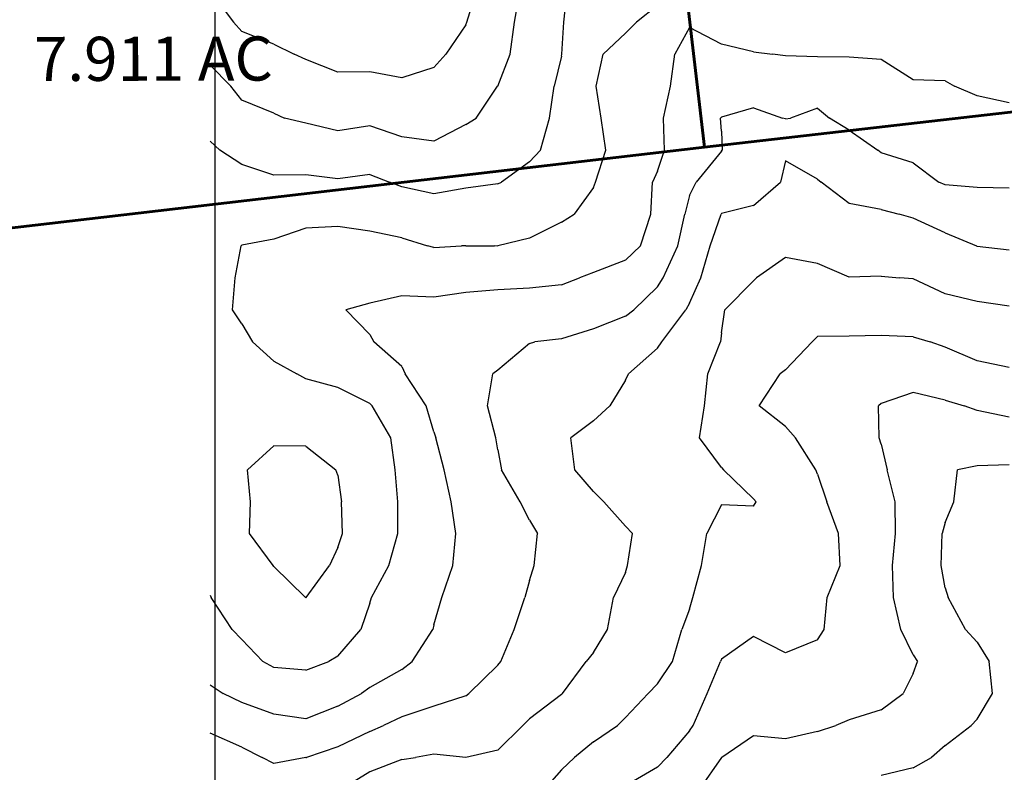
# Model space of a CAD drawing. Extents: x 1617196 to 1629913, y 277167 to 291238.
# Drawn here: x 1618376 to 1619146, y 287738 to 288327 of the extents above; entities that cross this region are included whole.
import ezdxf

# ---------------------------------------------------------------- set-up
doc = ezdxf.new("R2010")
doc.units = 0
doc.header["$LTSCALE"] = 200
doc.header["$MEASUREMENT"] = 0
doc.layers.get('0').update_dxf_attribs({"color": 8, "linetype": 'CONTINUOUS'})
for name, color, linetype in [('1185.000000', 245, 'CONTINUOUS'), ('1187.000000', 241, 'CONTINUOUS'), ('1189.000000', 235, 'CONTINUOUS'), ('1191.000000', 231, 'CONTINUOUS'), ('1193.000000', 225, 'CONTINUOUS'), ('1195.000000', 221, 'CONTINUOUS'), ('1197.000000', 215, 'CONTINUOUS'), ('1199.000000', 211, 'CONTINUOUS'), ('1201.000000', 205, 'CONTINUOUS'), ('1203.000000', 201, 'CONTINUOUS'), ('1205.000000', 195, 'CONTINUOUS')]:
    doc.layers.add(name, color=color, linetype=linetype)
doc.layers.add('PROPLINE', color=71, linetype='CONTINUOUS', lineweight=60)
doc.layers.add('T_ACRE', color=50, linetype='CONTINUOUS', lineweight=40)
doc.styles.add('S6', font='romans.shx', dxfattribs={"height": 35})
picture_1 = doc.add_image_def('image1.jpg', size_in_pixel=(2500, 2500))

msp = doc.modelspace()

# ---------------------------------------------------------------- linework, layer by layer
at = {"layer": '1185.000000'}
for p, q in [((1619106.64, 287950, 1185), (1619109.61, 287975, 1185)), ((1619125, 287978, 1185), (1619109.61, 287975, 1185)), ((1619150, 287978.75, 1185), (1619125, 287978, 1185)), ((1619100, 287933.73, 1185), (1619106.64, 287950, 1185)), ((1619100, 287933.73, 1185), (1619097.64, 287925, 1185)), ((1619096.72, 287900, 1185), (1619097.64, 287925, 1185)), ((1619100, 287882.65, 1185), (1619096.72, 287900, 1185)), ((1619100, 287882.65, 1185), (1619102.43, 287875, 1185)), ((1619115.92, 287850, 1185), (1619102.43, 287875, 1185)), ((1619125, 287839.99, 1185), (1619115.92, 287850, 1185)), ((1619125, 287839.99, 1185), (1619134.31, 287825, 1185)), ((1619136.9, 287800, 1185), (1619134.31, 287825, 1185)), ((1619125, 287779.86, 1185), (1619136.9, 287800, 1185)), ((1619125, 287779.86, 1185), (1619120.39, 287775, 1185)), ((1619100, 287759.37, 1185), (1619120.39, 287775, 1185)), ((1619100, 287759.37, 1185), (1619089.32, 287750, 1185)), ((1619075, 287741.84, 1185), (1619089.32, 287750, 1185)), ((1619075, 287741.84, 1185), (1619050, 287735.84, 1185))]:
    msp.add_line(p, q, dxfattribs=at)
at = {"layer": '1187.000000'}
for p, q in [((1619075, 288035.41, 1187), (1619050, 288026.72, 1187)), ((1619100, 288029.53, 1187), (1619075, 288035.41, 1187)), ((1619050, 288026.72, 1187), (1619047.81, 288025, 1187)), ((1619100, 288029.53, 1187), (1619114.92, 288025, 1187)), ((1619048.39, 288000, 1187), (1619047.81, 288025, 1187)), ((1619125, 288021.37, 1187), (1619114.92, 288025, 1187)), ((1619150, 288015.98, 1187), (1619125, 288021.37, 1187)), ((1619050, 287994.94, 1187), (1619048.39, 288000, 1187)), ((1619050, 287994.94, 1187), (1619054.6, 287975, 1187)), ((1619060.78, 287950, 1187), (1619054.6, 287975, 1187)), ((1619061.23, 287925, 1187), (1619060.78, 287950, 1187)), ((1619058.82, 287900, 1187), (1619061.23, 287925, 1187)), ((1619059.5, 287875, 1187), (1619058.82, 287900, 1187)), ((1619065.27, 287850, 1187), (1619059.5, 287875, 1187)), ((1619075, 287830.23, 1187), (1619065.27, 287850, 1187)), ((1619075, 287830.23, 1187), (1619078.25, 287825, 1187)), ((1619075, 287815.59, 1187), (1619078.25, 287825, 1187)), ((1619075, 287815.59, 1187), (1619067.09, 287800, 1187)), ((1619050, 287787.12, 1187), (1619067.09, 287800, 1187)), ((1619050, 287787.12, 1187), (1619025, 287779.24, 1187)), ((1619025, 287779.24, 1187), (1619014.46, 287775, 1187)), ((1619000, 287770.15, 1187), (1619014.46, 287775, 1187)), ((1618950, 287766.93, 1187), (1618925.34, 287750, 1187)), ((1618975, 287764.47, 1187), (1618950, 287766.93, 1187)), ((1619000, 287770.15, 1187), (1618975, 287764.47, 1187)), ((1618925, 287749.81, 1187), (1618907.5, 287725, 1187)), ((1618925, 287749.81, 1187), (1618925.34, 287750, 1187))]:
    msp.add_line(p, q, dxfattribs=at)
at = {"layer": '1189.000000'}
for p, q in [((1619000, 288079.28, 1189), (1618995.85, 288075, 1189)), ((1619025, 288079.51, 1189), (1619000, 288079.28, 1189)), ((1619050, 288080.11, 1189), (1619025, 288079.51, 1189)), ((1619075, 288078.96, 1189), (1619050, 288080.11, 1189)), ((1618975, 288053.14, 1189), (1618995.85, 288075, 1189)), ((1619075, 288078.96, 1189), (1619088.3, 288075, 1189)), ((1619100, 288070.79, 1189), (1619088.3, 288075, 1189)), ((1619125, 288060.3, 1189), (1619100, 288070.79, 1189)), ((1619150, 288055.03, 1189), (1619125, 288060.3, 1189)), ((1618954.39, 288025, 1189), (1618971.01, 288050, 1189)), ((1618975, 288053.14, 1189), (1618971.01, 288050, 1189)), ((1618975, 288008.92, 1189), (1618954.39, 288025, 1189)), ((1618975, 288008.92, 1189), (1618983, 288000, 1189)), ((1618998.92, 287975, 1189), (1618983, 288000, 1189)), ((1619000, 287971.48, 1189), (1618998.92, 287975, 1189)), ((1619000, 287971.48, 1189), (1619007.3, 287950, 1189)), ((1619016.56, 287925, 1189), (1619007.3, 287950, 1189)), ((1619017.89, 287900, 1189), (1619016.56, 287925, 1189)), ((1619007.7, 287875, 1189), (1619017.89, 287900, 1189)), ((1619005.36, 287850, 1189), (1619007.7, 287875, 1189)), ((1619000, 287841.98, 1189), (1619005.36, 287850, 1189)), ((1618950, 287844.64, 1189), (1618925, 287826.88, 1189)), ((1618975, 287831.89, 1189), (1618950, 287844.64, 1189)), ((1619000, 287841.98, 1189), (1618975, 287831.89, 1189)), ((1618913.8, 287800, 1189), (1618924.35, 287825, 1189)), ((1618925, 287826.88, 1189), (1618924.35, 287825, 1189)), ((1618902.82, 287775, 1189), (1618913.8, 287800, 1189)), ((1618900, 287770.73, 1189), (1618902.82, 287775, 1189)), ((1618900, 287770.73, 1189), (1618882.17, 287750, 1189)), ((1618875, 287742.39, 1189), (1618882.17, 287750, 1189)), ((1618875, 287742.39, 1189), (1618850, 287727.69, 1189))]:
    msp.add_line(p, q, dxfattribs=at)
at = {"layer": '1191.000000'}
for p, q in [((1618975, 288141.1, 1191), (1618952.51, 288125, 1191)), ((1619000, 288136.26, 1191), (1618975, 288141.1, 1191)), ((1619025, 288125.52, 1191), (1619000, 288136.26, 1191)), ((1619050, 288126.3, 1191), (1619025, 288125.52, 1191)), ((1619050, 288126.3, 1191), (1619064.31, 288125, 1191)), ((1618950, 288122.75, 1191), (1618927.73, 288100, 1191)), ((1618950, 288122.75, 1191), (1618952.51, 288125, 1191)), ((1619075, 288124.2, 1191), (1619064.31, 288125, 1191)), ((1619100, 288112.47, 1191), (1619075, 288124.2, 1191)), ((1619125, 288106.7, 1191), (1619100, 288112.47, 1191)), ((1619150, 288102.93, 1191), (1619125, 288106.7, 1191)), ((1618925, 288082.12, 1191), (1618927.73, 288100, 1191)), ((1618925, 288082.12, 1191), (1618924.25, 288075, 1191)), ((1618914.39, 288050, 1191), (1618924.25, 288075, 1191)), ((1618911.66, 288025, 1191), (1618914.39, 288050, 1191)), ((1618907.83, 288000, 1191), (1618911.66, 288025, 1191)), ((1618925, 287976.85, 1191), (1618907.83, 288000, 1191)), ((1618925, 287976.85, 1191), (1618926.7, 287975, 1191)), ((1618950, 287952.14, 1191), (1618926.7, 287975, 1191)), ((1618950, 287952.14, 1191), (1618952.17, 287950, 1191)), ((1618950, 287946.52, 1191), (1618952.17, 287950, 1191)), ((1618925, 287947.56, 1191), (1618913.58, 287925, 1191)), ((1618950, 287946.52, 1191), (1618925, 287947.56, 1191)), ((1618909.51, 287900, 1191), (1618913.58, 287925, 1191)), ((1618902.62, 287875, 1191), (1618909.51, 287900, 1191)), ((1618900, 287865.88, 1191), (1618902.62, 287875, 1191)), ((1618900, 287865.88, 1191), (1618894.04, 287850, 1191)), ((1618886.6, 287825, 1191), (1618894.04, 287850, 1191)), ((1618875, 287807.41, 1191), (1618886.6, 287825, 1191)), ((1618875, 287807.41, 1191), (1618867.77, 287800, 1191)), ((1618850, 287781.22, 1191), (1618867.77, 287800, 1191)), ((1618850, 287781.22, 1191), (1618843.76, 287775, 1191)), ((1618825, 287762.27, 1191), (1618843.76, 287775, 1191)), ((1618825, 287762.27, 1191), (1618810.08, 287750, 1191)), ((1618800, 287740.24, 1191), (1618810.08, 287750, 1191)), ((1618800, 287740.24, 1191), (1618786.32, 287725, 1191))]:
    msp.add_line(p, q, dxfattribs=at)
at = {"layer": '1193.000000'}
for p, q in [((1618975, 288216.73, 1193), (1618971.22, 288200, 1193)), ((1619000, 288202.36, 1193), (1618975, 288216.73, 1193)), ((1619000, 288202.36, 1193), (1619003.02, 288200, 1193)), ((1618950, 288181.64, 1193), (1618971.22, 288200, 1193)), ((1619025, 288183.14, 1193), (1619003.02, 288200, 1193)), ((1618950, 288181.64, 1193), (1618925, 288175.45, 1193)), ((1619050, 288178.6, 1193), (1619025, 288183.14, 1193)), ((1618916.06, 288150, 1193), (1618924.68, 288175, 1193)), ((1618925, 288175.45, 1193), (1618924.68, 288175, 1193)), ((1619050, 288178.6, 1193), (1619064.03, 288175, 1193)), ((1619075, 288171.85, 1193), (1619064.03, 288175, 1193)), ((1619100, 288160.26, 1193), (1619075, 288171.85, 1193)), ((1619100, 288160.26, 1193), (1619124.36, 288150, 1193)), ((1618908.89, 288125, 1193), (1618916.06, 288150, 1193)), ((1619125, 288149.73, 1193), (1619124.36, 288150, 1193)), ((1619150, 288146.75, 1193), (1619125, 288149.73, 1193)), ((1618900, 288105.28, 1193), (1618908.89, 288125, 1193)), ((1618900, 288105.28, 1193), (1618897.14, 288100, 1193)), ((1618878.31, 288075, 1193), (1618897.14, 288100, 1193)), ((1618875, 288069.97, 1193), (1618878.31, 288075, 1193)), ((1618875, 288069.97, 1193), (1618852.25, 288050, 1193)), ((1618850, 288045.02, 1193), (1618852.25, 288050, 1193)), ((1618850, 288045.02, 1193), (1618837.71, 288025, 1193)), ((1618825, 288013.24, 1193), (1618837.71, 288025, 1193)), ((1618825, 288013.24, 1193), (1618807.15, 288000, 1193)), ((1618810.26, 287975, 1193), (1618807.15, 288000, 1193)), ((1618825, 287957.97, 1193), (1618810.26, 287975, 1193)), ((1618825, 287957.97, 1193), (1618832.95, 287950, 1193)), ((1618850, 287930.86, 1193), (1618832.95, 287950, 1193)), ((1618850, 287930.86, 1193), (1618855.34, 287925, 1193)), ((1618851.52, 287900, 1193), (1618855.34, 287925, 1193)), ((1618850, 287894.53, 1193), (1618840.66, 287875, 1193)), ((1618850, 287894.53, 1193), (1618851.52, 287900, 1193)), ((1618835.96, 287850, 1193), (1618840.66, 287875, 1193)), ((1618825, 287831.94, 1193), (1618835.96, 287850, 1193)), ((1618800.81, 287800, 1193), (1618819.33, 287825, 1193)), ((1618825, 287831.94, 1193), (1618819.33, 287825, 1193)), ((1618800, 287799.11, 1193), (1618775, 287780.23, 1193)), ((1618800, 287799.11, 1193), (1618800.81, 287800, 1193)), ((1618775, 287780.23, 1193), (1618769.73, 287775, 1193)), ((1618750, 287755.6, 1193), (1618769.73, 287775, 1193)), ((1618750, 287755.6, 1193), (1618725, 287750, 1193)), ((1618675, 287748.39, 1193), (1618650, 287738.79, 1193)), ((1618675, 287748.39, 1193), (1618685.59, 287750, 1193)), ((1618700, 287752.55, 1193), (1618685.59, 287750, 1193)), ((1618725, 287750, 1193), (1618700, 287752.55, 1193)), ((1618650, 287738.79, 1193), (1618627.68, 287725, 1193))]:
    msp.add_line(p, q, dxfattribs=at)
at = {"layer": '1195.000000'}
for p, q in [((1618950, 288258.03, 1195), (1618925, 288250.7, 1195)), ((1618950, 288258.03, 1195), (1618972.71, 288250, 1195)), ((1619000, 288257.8, 1195), (1618979.08, 288250, 1195)), ((1619000, 288257.8, 1195), (1619009.41, 288250, 1195)), ((1618925, 288250.7, 1195), (1618924.17, 288250, 1195)), ((1618925, 288239.69, 1195), (1618924.17, 288250, 1195)), ((1618975, 288249.4, 1195), (1618972.71, 288250, 1195)), ((1618975, 288249.4, 1195), (1618979.08, 288250, 1195)), ((1619025, 288240.53, 1195), (1619009.41, 288250, 1195)), ((1618925, 288239.69, 1195), (1618925.52, 288225, 1195)), ((1619025, 288240.53, 1195), (1619047.28, 288225, 1195)), ((1618925, 288224.25, 1195), (1618905.26, 288200, 1195)), ((1618925, 288224.25, 1195), (1618925.52, 288225, 1195)), ((1619050, 288222.92, 1195), (1619047.28, 288225, 1195)), ((1619075, 288215.05, 1195), (1619050, 288222.92, 1195)), ((1619075, 288215.05, 1195), (1619095.01, 288200, 1195)), ((1618900, 288189.6, 1195), (1618905.26, 288200, 1195)), ((1619100, 288197.83, 1195), (1619095.01, 288200, 1195)), ((1619125, 288195.79, 1195), (1619100, 288197.83, 1195)), ((1619150, 288195.31, 1195), (1619125, 288195.79, 1195)), ((1618900, 288189.6, 1195), (1618896.38, 288175, 1195)), ((1618890.86, 288150, 1195), (1618896.38, 288175, 1195)), ((1618879.34, 288125, 1195), (1618890.86, 288150, 1195)), ((1618875, 288118.07, 1195), (1618856.52, 288100, 1195)), ((1618875, 288118.07, 1195), (1618879.34, 288125, 1195)), ((1618850, 288095.09, 1195), (1618825, 288085.28, 1195)), ((1618850, 288095.09, 1195), (1618856.52, 288100, 1195)), ((1618825, 288085.28, 1195), (1618800, 288077.45, 1195)), ((1618775, 288073.78, 1195), (1618750, 288052.82, 1195)), ((1618775, 288073.78, 1195), (1618779.06, 288075, 1195)), ((1618800, 288077.45, 1195), (1618779.06, 288075, 1195)), ((1618742.09, 288025, 1195), (1618746.3, 288050, 1195)), ((1618750, 288052.82, 1195), (1618746.3, 288050, 1195)), ((1618748.58, 288000, 1195), (1618742.09, 288025, 1195)), ((1618750, 287990.59, 1195), (1618748.58, 288000, 1195)), ((1618750, 287990.59, 1195), (1618752.87, 287975, 1195)), ((1618767.54, 287950, 1195), (1618752.87, 287975, 1195)), ((1618775, 287935.62, 1195), (1618767.54, 287950, 1195)), ((1618775, 287935.62, 1195), (1618781.16, 287925, 1195)), ((1618778.62, 287900, 1195), (1618781.16, 287925, 1195)), ((1618775, 287888.25, 1195), (1618778.62, 287900, 1195)), ((1618775, 287888.25, 1195), (1618771.12, 287875, 1195)), ((1618762.77, 287850, 1195), (1618771.12, 287875, 1195)), ((1618752.58, 287825, 1195), (1618762.77, 287850, 1195)), ((1618750, 287822.16, 1195), (1618752.58, 287825, 1195)), ((1618750, 287822.16, 1195), (1618727.44, 287800, 1195)), ((1618725, 287798.07, 1195), (1618700, 287790.18, 1195)), ((1618725, 287798.07, 1195), (1618727.44, 287800, 1195)), ((1618700, 287790.18, 1195), (1618675, 287781.77, 1195)), ((1618675, 287781.77, 1195), (1618660.61, 287775, 1195)), ((1618650, 287770.36, 1195), (1618660.61, 287775, 1195)), ((1618550, 287757.9, 1195), (1618525, 287768.98, 1195)), ((1618650, 287770.36, 1195), (1618625, 287758.17, 1195)), ((1618550, 287757.9, 1195), (1618565.86, 287750, 1195)), ((1618625, 287758.17, 1195), (1618600.47, 287750, 1195)), ((1618575, 287745.22, 1195), (1618565.86, 287750, 1195)), ((1618600, 287749.82, 1195), (1618575, 287745.22, 1195)), ((1618600, 287749.82, 1195), (1618600.47, 287750, 1195))]:
    msp.add_line(p, q, dxfattribs=at)
at = {"layer": '1197.000000'}
for p, q in [((1618900, 288320.9, 1197), (1618888.42, 288300, 1197)), ((1618925, 288307.9, 1197), (1618900, 288320.9, 1197)), ((1618950, 288301.91, 1197), (1618925, 288307.9, 1197)), ((1618885.13, 288275, 1197), (1618888.42, 288300, 1197)), ((1618950, 288301.91, 1197), (1618964.91, 288300, 1197)), ((1618975, 288298.68, 1197), (1618964.91, 288300, 1197)), ((1619000, 288297.92, 1197), (1618975, 288298.68, 1197)), ((1619025, 288297.62, 1197), (1619000, 288297.92, 1197)), ((1619050, 288295.81, 1197), (1619025, 288297.62, 1197)), ((1619075, 288279.98, 1197), (1619050, 288295.81, 1197)), ((1619100, 288279.12, 1197), (1619075, 288279.98, 1197)), ((1618879.67, 288250, 1197), (1618885.13, 288275, 1197)), ((1619100, 288279.12, 1197), (1619107.15, 288275, 1197)), ((1619125, 288267.35, 1197), (1619107.15, 288275, 1197)), ((1619150, 288261.94, 1197), (1619125, 288267.35, 1197)), ((1618880.53, 288225, 1197), (1618879.67, 288250, 1197)), ((1618875, 288208.63, 1197), (1618880.53, 288225, 1197)), ((1618875, 288208.63, 1197), (1618871.08, 288200, 1197)), ((1618869.73, 288175, 1197), (1618871.08, 288200, 1197)), ((1618861.69, 288150, 1197), (1618869.73, 288175, 1197)), ((1618850, 288138.92, 1197), (1618861.69, 288150, 1197)), ((1618850, 288138.92, 1197), (1618825, 288129.27, 1197)), ((1618825, 288129.27, 1197), (1618813.9, 288125, 1197)), ((1618800, 288119.72, 1197), (1618775, 288117.14, 1197)), ((1618800, 288119.72, 1197), (1618813.9, 288125, 1197)), ((1618675, 288110.9, 1197), (1618650, 288105.32, 1197)), ((1618700, 288110, 1197), (1618675, 288110.9, 1197)), ((1618725, 288113.71, 1197), (1618700, 288110, 1197)), ((1618750, 288115.61, 1197), (1618725, 288113.71, 1197)), ((1618775, 288117.14, 1197), (1618750, 288115.61, 1197)), ((1618650, 288105.32, 1197), (1618631.14, 288100, 1197)), ((1618650, 288080.68, 1197), (1618631.14, 288100, 1197)), ((1618650, 288080.68, 1197), (1618653.12, 288075, 1197)), ((1618675, 288055.82, 1197), (1618653.12, 288075, 1197)), ((1618675, 288055.82, 1197), (1618677.75, 288050, 1197)), ((1618693.99, 288025, 1197), (1618677.75, 288050, 1197)), ((1618700, 288004.56, 1197), (1618693.99, 288025, 1197)), ((1618700, 288004.56, 1197), (1618701.54, 288000, 1197)), ((1618708.11, 287975, 1197), (1618701.54, 288000, 1197)), ((1618713.74, 287950, 1197), (1618708.11, 287975, 1197)), ((1618717.22, 287925, 1197), (1618713.74, 287950, 1197)), ((1618714.9, 287900, 1197), (1618717.22, 287925, 1197)), ((1618706.27, 287875, 1197), (1618714.9, 287900, 1197)), ((1618700, 287853.61, 1197), (1618706.27, 287875, 1197)), ((1618683.22, 287825, 1197), (1618699.2, 287850, 1197)), ((1618700, 287853.61, 1197), (1618699.2, 287850, 1197)), ((1618675, 287818.72, 1197), (1618683.22, 287825, 1197)), ((1618675, 287818.72, 1197), (1618650, 287804.68, 1197)), ((1618525, 287806.72, 1197), (1618535.31, 287800, 1197)), ((1618650, 287804.68, 1197), (1618643.54, 287800, 1197)), ((1618550, 287792.93, 1197), (1618535.31, 287800, 1197)), ((1618625, 287789.97, 1197), (1618643.54, 287800, 1197)), ((1618575, 287783.68, 1197), (1618550, 287792.93, 1197)), ((1618625, 287789.97, 1197), (1618600, 287780.25, 1197)), ((1618600, 287780.25, 1197), (1618575, 287783.68, 1197))]:
    msp.add_line(p, q, dxfattribs=at)
at = {"layer": '1199.000000'}
for p, q in [((1618875, 288338, 1199), (1618858.47, 288325, 1199)), ((1618850, 288316.5, 1199), (1618858.47, 288325, 1199)), ((1618850, 288316.5, 1199), (1618832.48, 288300, 1199)), ((1618827.06, 288275, 1199), (1618832.48, 288300, 1199)), ((1618830.89, 288250, 1199), (1618827.06, 288275, 1199)), ((1618834.48, 288225, 1199), (1618830.89, 288250, 1199)), ((1618826.59, 288200, 1199), (1618834.48, 288225, 1199)), ((1618825, 288195.65, 1199), (1618809.82, 288175, 1199)), ((1618825, 288195.65, 1199), (1618826.59, 288200, 1199)), ((1618800, 288168.6, 1199), (1618809.82, 288175, 1199)), ((1618600, 288163.95, 1199), (1618575, 288155.39, 1199)), ((1618625, 288165.14, 1199), (1618600, 288163.95, 1199)), ((1618650, 288161.54, 1199), (1618625, 288165.14, 1199)), ((1618800, 288168.6, 1199), (1618775, 288156.13, 1199)), ((1618675, 288156.32, 1199), (1618650, 288161.54, 1199)), ((1618675, 288156.32, 1199), (1618695.17, 288150, 1199)), ((1618775, 288156.13, 1199), (1618750.13, 288150, 1199)), ((1618544.77, 288125, 1199), (1618549.4, 288150, 1199)), ((1618550, 288150.6, 1199), (1618549.4, 288150, 1199)), ((1618575, 288155.39, 1199), (1618550, 288150.6, 1199)), ((1618700, 288148.78, 1199), (1618695.17, 288150, 1199)), ((1618700, 288148.78, 1199), (1618721.61, 288150, 1199)), ((1618725, 288150.24, 1199), (1618721.61, 288150, 1199)), ((1618725, 288150.24, 1199), (1618747.52, 288150, 1199)), ((1618750, 288149.98, 1199), (1618747.52, 288150, 1199)), ((1618750, 288149.98, 1199), (1618750.13, 288150, 1199)), ((1618542.66, 288100, 1199), (1618544.77, 288125, 1199)), ((1618550, 288089.02, 1199), (1618542.66, 288100, 1199)), ((1618550, 288089.02, 1199), (1618558.19, 288075, 1199)), ((1618575, 288059.84, 1199), (1618558.19, 288075, 1199)), ((1618575, 288059.84, 1199), (1618592.85, 288050, 1199)), ((1618600, 288046.09, 1199), (1618592.85, 288050, 1199)), ((1618625, 288039.24, 1199), (1618600, 288046.09, 1199)), ((1618650, 288026.8, 1199), (1618625, 288039.24, 1199)), ((1618650, 288026.8, 1199), (1618651.81, 288025, 1199)), ((1618666.3, 288000, 1199), (1618651.81, 288025, 1199)), ((1618669.89, 287975, 1199), (1618666.3, 288000, 1199)), ((1618671.84, 287950, 1199), (1618669.89, 287975, 1199)), ((1618671.87, 287925, 1199), (1618671.84, 287950, 1199)), ((1618664.8, 287900, 1199), (1618671.87, 287925, 1199)), ((1618651.25, 287875, 1199), (1618664.8, 287900, 1199)), ((1618525, 287876.76, 1199), (1618526.02, 287875, 1199)), ((1618542.45, 287850, 1199), (1618526.02, 287875, 1199)), ((1618650, 287870.73, 1199), (1618651.25, 287875, 1199)), ((1618650, 287870.73, 1199), (1618643, 287850, 1199)), ((1618550, 287842.16, 1199), (1618542.45, 287850, 1199)), ((1618625, 287829.14, 1199), (1618643, 287850, 1199)), ((1618550, 287842.16, 1199), (1618566.39, 287825, 1199)), ((1618575, 287820.24, 1199), (1618566.39, 287825, 1199)), ((1618600, 287818.15, 1199), (1618618.04, 287825, 1199)), ((1618625, 287829.14, 1199), (1618618.04, 287825, 1199)), ((1618600, 287818.15, 1199), (1618575, 287820.24, 1199))]:
    msp.add_line(p, q, dxfattribs=at)
at = {"layer": '1201.000000'}
for p, q in [((1618801.63, 288325, 1201), (1618804.55, 288350, 1201)), ((1618800.25, 288300, 1201), (1618801.63, 288325, 1201)), ((1618800, 288298.38, 1201), (1618794.28, 288275, 1201)), ((1618800, 288298.38, 1201), (1618800.25, 288300, 1201)), ((1618790.45, 288250, 1201), (1618794.28, 288275, 1201)), ((1618783.49, 288225, 1201), (1618790.45, 288250, 1201)), ((1618525, 288232, 1201), (1618532.79, 288225, 1201)), ((1618550, 288213.69, 1201), (1618532.79, 288225, 1201)), ((1618775, 288215.7, 1201), (1618783.49, 288225, 1201)), ((1618575, 288205.47, 1201), (1618550, 288213.69, 1201)), ((1618775, 288215.7, 1201), (1618753, 288200, 1201)), ((1618600, 288205.73, 1201), (1618575, 288205.47, 1201)), ((1618625, 288202.61, 1201), (1618600, 288205.73, 1201)), ((1618650, 288205.99, 1201), (1618625, 288202.61, 1201)), ((1618650, 288205.99, 1201), (1618665.49, 288200, 1201)), ((1618675, 288196.35, 1201), (1618665.49, 288200, 1201)), ((1618700, 288190.69, 1201), (1618675, 288196.35, 1201)), ((1618725, 288195.3, 1201), (1618700, 288190.69, 1201)), ((1618750, 288198.65, 1201), (1618725, 288195.3, 1201)), ((1618750, 288198.65, 1201), (1618753, 288200, 1201)), ((1618575, 287993.65, 1201), (1618554.3, 287975, 1201)), ((1618600, 287993.48, 1201), (1618575, 287993.65, 1201)), ((1618600, 287993.48, 1201), (1618623.51, 287975, 1201)), ((1618556.73, 287950, 1201), (1618554.3, 287975, 1201)), ((1618625, 287970.82, 1201), (1618623.51, 287975, 1201)), ((1618625, 287970.82, 1201), (1618627.89, 287950, 1201)), ((1618555.79, 287925, 1201), (1618556.73, 287950, 1201)), ((1618628.59, 287925, 1201), (1618627.89, 287950, 1201)), ((1618574.28, 287900, 1201), (1618555.79, 287925, 1201)), ((1618625, 287914.1, 1201), (1618628.59, 287925, 1201)), ((1618625, 287914.1, 1201), (1618618.49, 287900, 1201)), ((1618575, 287899.28, 1201), (1618574.28, 287900, 1201)), ((1618575, 287899.28, 1201), (1618599.59, 287875, 1201)), ((1618600.33, 287875, 1201), (1618618.49, 287900, 1201)), ((1618600, 287874.71, 1201), (1618599.59, 287875, 1201)), ((1618600, 287874.71, 1201), (1618600.33, 287875, 1201))]:
    msp.add_line(p, q, dxfattribs=at)
at = {"layer": '1203.000000'}
for p, q in [((1618763.2, 288325, 1203), (1618767.48, 288350, 1203)), ((1618759.82, 288300, 1203), (1618763.2, 288325, 1203)), ((1618750, 288275.12, 1203), (1618759.82, 288300, 1203)), ((1618525, 288291.36, 1203), (1618541.18, 288275, 1203)), ((1618550, 288264.13, 1203), (1618541.18, 288275, 1203)), ((1618733.17, 288250, 1203), (1618749.93, 288275, 1203)), ((1618750, 288275.12, 1203), (1618749.93, 288275, 1203)), ((1618575, 288253.95, 1203), (1618550, 288264.13, 1203)), ((1618575, 288253.95, 1203), (1618583.33, 288250, 1203)), ((1618600, 288245.98, 1203), (1618583.33, 288250, 1203)), ((1618725, 288244.99, 1203), (1618733.17, 288250, 1203)), ((1618625, 288240.2, 1203), (1618600, 288245.98, 1203)), ((1618650, 288243.93, 1203), (1618625, 288240.2, 1203)), ((1618675, 288235.46, 1203), (1618650, 288243.93, 1203)), ((1618725, 288244.99, 1203), (1618700, 288232.04, 1203)), ((1618700, 288232.04, 1203), (1618675, 288235.46, 1203))]:
    msp.add_line(p, q, dxfattribs=at)
at = {"layer": '1205.000000'}
for p, q in [((1618525, 288349.77, 1205), (1618543.25, 288325, 1205)), ((1618725.88, 288325, 1205), (1618733.65, 288350, 1205)), ((1618550, 288317.84, 1205), (1618543.25, 288325, 1205)), ((1618575, 288307.94, 1205), (1618550, 288317.84, 1205)), ((1618725, 288323.01, 1205), (1618709.46, 288300, 1205)), ((1618725, 288323.01, 1205), (1618725.88, 288325, 1205)), ((1618575, 288307.94, 1205), (1618590.7, 288300, 1205)), ((1618600, 288295.75, 1205), (1618590.7, 288300, 1205)), ((1618625, 288286.04, 1205), (1618600, 288295.75, 1205)), ((1618700, 288289.69, 1205), (1618709.46, 288300, 1205)), ((1618700, 288289.69, 1205), (1618675, 288281.51, 1205)), ((1618650, 288286.23, 1205), (1618625, 288286.04, 1205)), ((1618675, 288281.51, 1205), (1618650, 288286.23, 1205))]:
    msp.add_line(p, q, dxfattribs=at)
at = {"layer": 'PROPLINE'}
for points in [[(1618864.64, 288629.58), (1618911.79, 288227.26)], [(1618911.79, 288227.26), (1619255.81, 288266.73)], [(1618153.15, 288138.79), (1618911.79, 288227.26)]]:
    msp.add_lwpolyline(points, dxfattribs=at)

# ---------------------------------------------------------------- texts
at = {"layer": 'T_ACRE', "style": 'S6'}
msp.add_text('7.911 AC', height=34.515, rotation=0.09568, dxfattribs=at).set_placement((1618387.34, 288279.05))

# ---------------------------------------------------------------- referenced raster images: frames only (the image files are external)
image = msp.add_image(picture_1, insert=(1618529, 280022), size_in_units=(10000, 10000))
image.dxf.flags = 7

doc.saveas('drawing.dxf')
